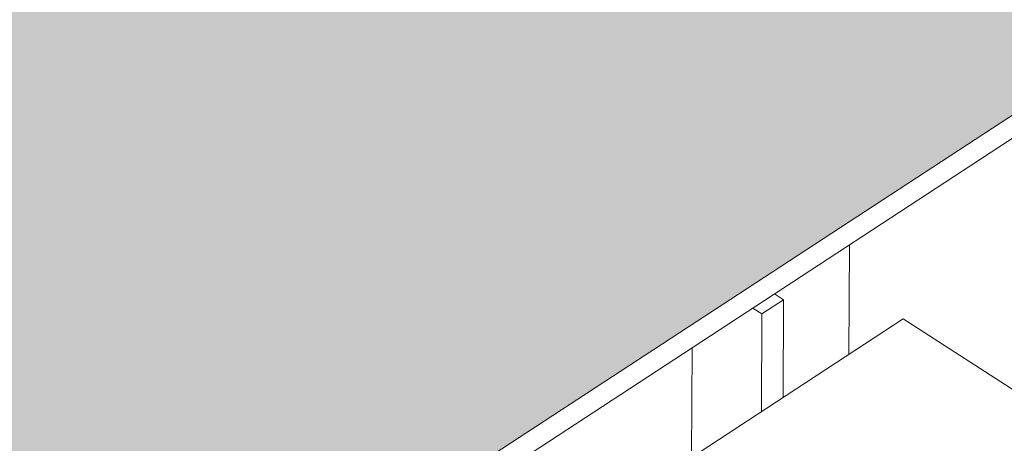
# Model space of a CAD drawing. Units: inches. Extents: x 2.6 to 91.3, y 3.4 to 11.9.
# Drawn here: x 7.8 to 7.9, y 7.7 to 7.7 of the extents above; entities that cross this region are included whole.
import ezdxf

# ---------------------------------------------------------------- set-up
doc = ezdxf.new("R2010")
doc.units = ezdxf.units.IN
doc.header["$MEASUREMENT"] = 0
doc.layers.get('0').update_dxf_attribs({"linetype": 'CONTINUOUS'})
doc.layers.add('DETAIL', color=1, linetype='CONTINUOUS')

# ---------------------------------------------------------------- blocks, each defined once
blk = doc.blocks.new('A$Cb09817eb')
h = blk.add_hatch()
h.set_pattern_fill('DIMNDTRD', color=256, pattern_type=2)
h.set_pattern_definition([(11.31, (0, 0), (0.625, 0.625), [0.31869, -2.8682]), (348.69, (0, 0), (0.625, -0.625), [0.31869, -2.8682]), (11.31, (1.25, 0), (0.625, 0.625), [0.31869, -2.8682]), (348.69, (1.25, 0), (0.625, -0.625), [0.31869, -2.8682]), (168.69, (0.625, 0), (-0.625, 0.625), [0.31869, -2.8682]), (191.31, (0.625, 0), (-0.625, -0.625), [0.31869, -2.8682]), (168.69, (1.875, 0), (-0.625, 0.625), [0.31869, -2.8682]), (191.31, (1.875, 0), (-0.625, -0.625), [0.31869, -2.8682]), (78.69, (0.3125, 0.3125), (-0.625, -0.625), [0.31869, -2.8682]), (281.31, (0.3125, 0.9375), (0.625, -0.625), [0.31869, -2.8682]), (78.6901, (0.3125, 1.5625), (-0.625, -0.625), [0.31869, -2.8682]), (281.3099, (0.3125, 2.1875), (0.625, -0.625), [0.31869, -2.8682]), (101.31, (0.3125, 0.3125), (-0.625, 0.625), [0.31869, -2.8682]), (258.69, (0.3125, 0.9375), (0.625, 0.625), [0.31869, -2.8682]), (101.3099, (0.3125, 1.5625), (-0.625, 0.625), [0.31869, -2.8682]), (258.6901, (0.3125, 2.1875), (0.625, 0.625), [0.31869, -2.8682])])
h.paths.add_polyline_path([(-0.4374, -25.0309), (0.1115, -24.992), (16.5381, -14.2472), (16.4648, -14.0926), (16.508, -13.7804), (16.8499, -13.5054), (17.2704, -13.3974), (17.6566, -13.4058), (17.7765, -13.4371), (32.6845, -3.6847), (15.8119, 5.343), (0.8507, -3.5383), (0.9214, -3.6805), (0.8711, -3.8694), (0.7091, -4.0619), (0.4481, -4.2112), (0.0755, -4.3011), (-0.2664, -4.3029), (-0.3904, -4.2605), (-17.1777, -14.1057)])
h.paths.add_polyline_path([(0.0587, -24.9954), (0.0008, -24.3012), (0.1036, -24.2692), (0.2037, -24.0504), (0.1943, -23.9424), (0.2744, -23.8597), (0.2904, -23.765), (0.3051, -19.979), (0.1915, -19.7284), (0.2022, -19.6555), (0.2001, -19.3749), (0.0136, -19.2271), (0.0024, -13.0067), (-0.0296, -12.9731), (-0.1515, -12.9412), (-0.2574, -12.9462), (-0.3305, -12.9823), (-0.3625, -13.0647), (-0.3589, -19.2036), (-0.4424, -19.2424), (-0.5588, -19.4818), (-0.5571, -19.6099), (-0.6602, -19.7732), (-0.6456, -23.5493), (-0.5441, -23.8051), (-0.5414, -23.8673), (-0.5478, -24.1685), (-0.3526, -24.3039), (-0.3945, -25.0278)], flags=16)
at = {"color": 0, "linetype": 'Continuous', "lineweight": 0, "extrusion": (-1.94289e-16, 0.816497, 0.57735)}
for p, q in [((0.112, -24.9927), (16.5381, -14.2472)), ((0.1258, -25.0172), (16.5504, -14.271)), ((1.8172, -24.0656), (1.818, -23.91)), ((1.7246, -23.9878), (1.6938, -24.008)), ((1.7246, -23.9878), (1.6938, -24.008)), ((1.7246, -23.9878), (1.7118, -23.9795)), ((1.7246, -23.9878), (1.7118, -23.9795)), ((1.7239, -24.1267), (1.7246, -23.9878)), ((1.7239, -24.1267), (1.7246, -23.9878)), ((1.681, -23.9997), (1.6938, -24.008)), ((1.681, -23.9997), (1.6938, -24.008)), ((1.8944, -24.0151), (0.2454, -25.0947)), ((1.6938, -24.008), (1.6931, -24.1468)), ((1.6938, -24.008), (1.6931, -24.1468)), ((1.8944, -24.0151), (2.3464, -24.3076)), ((1.5939, -24.2118), (1.5946, -24.0562))]:
    blk.add_line(p, q, dxfattribs=at)
blk = doc.blocks.new('WEB01145')
at = {"layer": 'DETAIL'}
blk.add_blockref('A$Cb09817eb', (56.2067, 58.0446), dxfattribs=at)

msp = doc.modelspace()

# ---------------------------------------------------------------- block references
at = {"xscale": 0.083333, "yscale": 0.083333, "zscale": 0.083333}
msp.add_blockref('WEB01145', (3.03607, 4.8709), dxfattribs=at)

doc.saveas('drawing.dxf')
